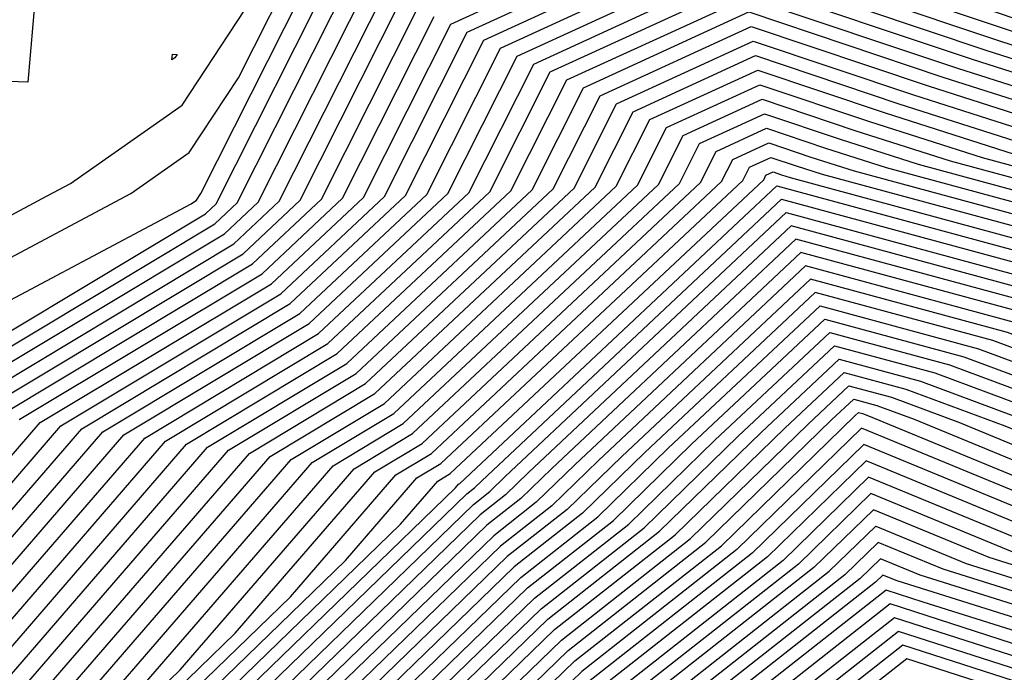
# Model space of a CAD drawing. Extents: x 625051 to 633554, y 7446011 to 7456989.
# Drawn here: x 627344 to 627677, y 7448195 to 7448416 of the extents above; entities that cross this region are included whole.
import ezdxf

# ---------------------------------------------------------------- set-up
doc = ezdxf.new("R2010")
doc.units = 0
doc.header["$MEASUREMENT"] = 0
for name, color, linetype in [('border', 5, 'CONTINUOUS'), ('CE-CONT', 7, 'CONTINUOUS'), ('CE-CONTIN', 7, 'CONTINUOUS')]:
    doc.layers.add(name, color=color, linetype=linetype)

msp = doc.modelspace()

# ---------------------------------------------------------------- linework, layer by layer
at = {"layer": 'border', "color": 5, "linetype": 'Continuous'}
msp.add_3dface([(625433.8565, 7456283.117, 4982.1194), (633173.6737, 7456283.117, 0.0001), (633173.6737, 7446718.615, 0.0001), (625433.8565, 7446718.615, 4982.1194)], dxfattribs=at)
at = {"layer": 'CE-CONT', "color": 33, "linetype": 'Continuous'}
for points, elevation in [([(627319.9189, 7448234.0655), (627358.2337, 7448278.3668), (627432.5997, 7448323.0423), (627467.6855, 7448355.9366), (627495.6705, 7448411.4892), (627580.0294, 7448450.207)], 5291.9999), ([(627322.2716, 7448227.5607), (627365.3128, 7448277.3269), (627435.7832, 7448319.6621), (627474.8102, 7448356.2514), (627501.2824, 7448408.801), (627586.439, 7448447.885), (627686.2673, 7448414.3831), (627788.8918, 7448381.6203), (627800.8301, 7448378.3866), (627810.5373, 7448374.7756), (627824.5283, 7448374.0874), (627853.4047, 7448373.18), (628001.7976, 7448378.327), (628028.118, 7448383.0383), (628052.2738, 7448375.5429), (628081.045, 7448379.1845), (628168.5285, 7448341.8209), (628156.269, 7448428.5314)], 5288.9999), ([(627331.6826, 7448201.5418), (627393.6291, 7448273.1674), (627448.5174, 7448306.1416), (627503.3087, 7448357.5106), (627523.7299, 7448398.0484), (627589.4214, 7448428.1985), (627666.4311, 7448402.3545), (627745.5976, 7448377.0806), (627781.2279, 7448367.4298), (627810.1992, 7448356.6527), (627851.9556, 7448354.5986), (627938.1378, 7448351.8905), (628018.8884, 7448354.6914), (628033.2112, 7448357.2551), (628046.356, 7448353.1763), (628062.0124, 7448355.158), (628115.671, 7448332.2408), (628149.6195, 7448324.0017), (628236.167, 7448262.2311), (628197.1039, 7448359.2441), (628206.3997, 7448373.6191), (628196.5333, 7448443.4035)], 5276.9999), ([(627324.6244, 7448221.056), (627372.3919, 7448276.2871), (627438.9668, 7448316.282), (627481.9348, 7448356.5662), (627506.8943, 7448406.1129), (627587.1846, 7448442.9634), (627681.3083, 7448411.376), (627778.0682, 7448380.4854), (627795.9296, 7448375.6474), (627810.4528, 7448370.2449), (627831.3851, 7448369.2152), (627874.588, 7448367.8576), (628006.0703, 7448372.4181), (628029.3913, 7448376.5925), (628050.7943, 7448369.9512), (628076.2869, 7448373.1779), (628163.6565, 7448335.8629), (628169.3883, 7448334.4719), (628184.0007, 7448324.0427), (628177.4054, 7448340.4221), (628178.9749, 7448342.8491), (628166.3351, 7448432.2494)], 5285.9999), ([(627326.9771, 7448214.5513), (627379.471, 7448275.2472), (627442.1503, 7448312.9019), (627489.0594, 7448356.881), (627512.5062, 7448403.4247), (627587.9302, 7448438.0418), (627676.3492, 7448408.3688), (627767.2447, 7448379.3504), (627791.029, 7448372.9082), (627810.3682, 7448365.7142), (627838.2419, 7448364.343), (627895.7712, 7448362.5353), (628010.343, 7448366.5092), (628030.6646, 7448370.1467), (628049.3149, 7448364.3596), (628071.5287, 7448367.1713), (628147.6614, 7448334.6555), (628162.7987, 7448330.9818), (628201.3895, 7448303.4388), (628183.9716, 7448346.6961), (628188.1165, 7448353.1058), (628176.4011, 7448435.9675)], 5282.9999), ([(627334.2149, 7448331.5694), (627381.8497, 7448356.8913), (627401.6026, 7448370.7572), (627418.2642, 7448396.1131), (627439.5518, 7448438.3708)], 5321.9999), ([(627316.5912, 7448307.9227), (627402.269, 7448353.4677), (627404.0221, 7448354.6983), (627405.5009, 7448356.9488), (627445.1636, 7448435.6826)], 5318.9999), ([(627301.6009, 7448286.6858), (627407.1313, 7448350.0833), (627410.6885, 7448353.4183), (627450.7755, 7448432.9945)], 5315.9999), ([(627308.68, 7448285.646), (627410.3148, 7448346.7032), (627417.8131, 7448353.7331), (627456.3874, 7448430.3063)], 5312.9999), ([(627322.8382, 7448283.5662), (627416.6819, 7448339.9429), (627432.0624, 7448354.3627), (627467.6111, 7448424.93)], 5306.9999), ([(627334.0353, 7448195.0371), (627400.7082, 7448272.1275), (627451.701, 7448302.7615), (627510.4333, 7448357.8254), (627529.3418, 7448395.3603), (627590.167, 7448423.2769), (627661.472, 7448399.3474), (627734.7741, 7448375.9457)], 5273.9999), ([(627329.9173, 7448282.5263), (627419.8655, 7448336.5628), (627439.187, 7448354.6775), (627473.223, 7448422.2418)], 5303.9999), ([(627336.388, 7448188.5323), (627407.7873, 7448271.0877), (627454.8846, 7448299.3814), (627517.558, 7448358.1401), (627534.9537, 7448392.6721), (627590.9126, 7448418.3553), (627656.5129, 7448396.3403), (627723.9505, 7448374.8108)], 5270.9999), ([(627336.9964, 7448281.4865), (627423.049, 7448333.1827), (627446.3116, 7448354.9923), (627478.8349, 7448419.5537)], 5300.9999), ([(627344.0755, 7448280.4466), (627426.2326, 7448329.8025), (627453.4363, 7448355.3071), (627484.4468, 7448416.8655)], 5297.9999), ([(627338.7407, 7448182.0276), (627414.8664, 7448270.0478), (627458.0681, 7448296.0012), (627524.6826, 7448358.4549), (627540.5655, 7448389.9839), (627591.6582, 7448413.4337), (627651.5538, 7448393.3331), (627713.127, 7448373.6759)], 5267.9999), ([(627343.4462, 7448169.0181), (627429.0246, 7448267.968), (627464.4352, 7448289.241), (627538.9318, 7448359.0845), (627551.7893, 7448384.6076), (627593.1495, 7448403.5905), (627641.6357, 7448387.3188), (627691.4799, 7448371.406), (627756.7251, 7448353.7337), (627809.7765, 7448333.999), (627886.2397, 7448330.2375), (628038.8311, 7448325.4428), (628116.6715, 7448306.5515), (628196.619, 7448249.4914), (628227.1944, 7448190.2719), (628246.7601, 7448176.6471), (628253.723, 7448171.635), (628318.3411, 7448081.5268)], 5261.9999), ([(627396.7634, 7448402.8748), (627395.7318, 7448402.1506), (627395.9012, 7448404.1207), (627397.508, 7448404.0079), (627396.7634, 7448402.8748)], 5327.9999), ([(627291.4664, 7448142.8738), (627345.3309, 7448162.3085), (627345.7989, 7448162.5134), (627436.1037, 7448266.9282), (627467.6188, 7448285.8609), (627546.0565, 7448359.3993), (627557.4012, 7448381.9195), (627593.8951, 7448398.6689), (627636.6766, 7448384.3117), (627680.6564, 7448370.2711), (627751.8245, 7448350.9945), (627809.692, 7448329.4683), (627893.0965, 7448325.3653), (628036.7837, 7448320.8504), (628110.0819, 7448303.0614), (628185.3642, 7448249.331), (628214.1554, 7448193.5672), (628238.8849, 7448176.3465), (628247.6856, 7448170.0116), (628311.0632, 7448081.6331)], 5258.9999), ([(627342.999, 7448154.2229), (627348.1002, 7448158.2378), (627351.0439, 7448161.2626), (627361.2873, 7448171.1968), (627443.1828, 7448265.8883), (627470.8023, 7448282.4807), (627553.1811, 7448359.7141), (627563.0131, 7448379.2313), (627594.6407, 7448393.7473), (627631.7175, 7448381.3045), (627669.8328, 7448369.1362), (627746.924, 7448348.2552), (627809.6074, 7448324.9375), (627899.9533, 7448320.4931), (628034.7363, 7448316.2579), (628103.4923, 7448299.5714), (628174.1094, 7448249.1706), (628201.1164, 7448196.8624), (628231.0098, 7448176.0458), (628241.6481, 7448168.3881), (628303.7853, 7448081.7394)], 5255.9999), ([(627338.9667, 7448145.5054), (627350.3891, 7448154.4952), (627356.9806, 7448161.2684), (627379.9172, 7448183.5125), (627450.2619, 7448264.8484), (627473.9859, 7448279.1006), (627560.3057, 7448360.0289), (627568.6249, 7448376.5432), (627595.3863, 7448388.8257), (627626.7585, 7448378.2974), (627659.0093, 7448368.0013), (627742.0234, 7448345.516), (627809.5229, 7448320.4068), (627906.8101, 7448315.6209), (628032.689, 7448311.6655), (628096.9027, 7448296.0813), (628162.8546, 7448249.0102), (628188.0775, 7448200.1576), (628223.1346, 7448175.7452), (628235.6107, 7448166.7646), (628296.5074, 7448081.8457), (628323.8098, 7448056.3302)], 5252.9999), ([(627330.9022, 7448128.0703), (627354.967, 7448147.0102), (627368.8539, 7448161.2799), (627417.177, 7448208.1439), (627464.4201, 7448262.7686), (627480.353, 7448272.3403), (627574.555, 7448360.6584), (627579.8487, 7448371.1668), (627596.8775, 7448378.9825), (627616.8403, 7448372.2831), (627637.3622, 7448365.7315), (627732.2223, 7448340.0376), (627809.3538, 7448311.3453), (627920.5238, 7448305.8765), (628028.5942, 7448302.4807), (628083.7234, 7448289.1012), (628140.345, 7448248.6893), (628161.9995, 7448206.7481), (628207.3843, 7448175.1438), (628223.5357, 7448163.5177), (628281.9516, 7448082.0583), (628321.1836, 7448045.394)], 5246.9999), ([(627326.87, 7448119.3528), (627357.256, 7448143.2676), (627374.7906, 7448161.2857), (627435.8068, 7448220.4596), (627471.4992, 7448261.7288), (627483.5365, 7448268.9602), (627581.6796, 7448360.9732), (627585.4606, 7448368.4787), (627597.6231, 7448374.0609), (627611.8812, 7448369.276), (627626.5387, 7448364.5966), (627727.3217, 7448337.2984), (627809.2693, 7448306.8146), (627927.3806, 7448301.0043), (628026.5469, 7448297.8883), (628077.1338, 7448285.6112), (628129.0902, 7448248.5289), (628148.9606, 7448210.0433), (628199.5092, 7448174.8432), (628217.4983, 7448161.8943), (628274.6737, 7448082.1646), (628319.8705, 7448039.9259)], 5243.9999), ([(627322.8377, 7448110.6352), (627359.545, 7448139.5251), (627380.7273, 7448161.2914), (627454.4367, 7448232.7753), (627478.5783, 7448260.6889), (627486.7201, 7448265.5801), (627588.8043, 7448361.288), (627591.0724, 7448365.7905), (627598.3688, 7448369.1393), (627606.9222, 7448366.2688), (627615.7152, 7448363.4617), (627722.4212, 7448334.5591), (627809.1847, 7448302.2838), (627934.2374, 7448296.1321), (628024.4995, 7448293.2959), (628070.5442, 7448282.1211), (628117.8354, 7448248.3685), (628135.9216, 7448213.3385), (628191.634, 7448174.5425), (628211.4608, 7448160.2708), (628267.3958, 7448082.2709), (628318.5573, 7448034.4578)], 5240.9999), ([(627318.8055, 7448101.9177), (627361.8339, 7448135.7826), (627386.664, 7448161.2972), (627473.0666, 7448245.091), (627485.6574, 7448259.649), (627489.9036, 7448262.2), (627595.9289, 7448361.6028), (627596.6843, 7448363.1024), (627599.1144, 7448364.2177), (627601.9631, 7448363.2617), (627604.8916, 7448362.3267), (627717.5206, 7448331.8199), (627809.1002, 7448297.7531), (627941.0942, 7448291.2599), (628022.4521, 7448288.7035), (628063.9546, 7448278.6311), (628106.5806, 7448248.2081), (628122.8827, 7448216.6338), (628183.7588, 7448174.2419), (628205.4233, 7448158.6474), (628260.1178, 7448082.3772), (628317.2442, 7448028.9897)], 5237.9999), ([(627310.741, 7448084.4826), (627366.4118, 7448128.2975), (627398.5373, 7448161.3087), (627495.456, 7448255.301), (627498.1207, 7448257.3969), (627500.5509, 7448259.7626), (627601.9317, 7448354.9953), (627707.7195, 7448326.3415), (627808.9311, 7448288.6916), (627954.8079, 7448281.5155), (628018.3574, 7448279.5186), (628050.7754, 7448271.651), (628084.071, 7448247.8873), (628096.8047, 7448223.2242), (628168.0085, 7448173.6406), (628193.3484, 7448155.4004), (628245.562, 7448082.5898), (628314.618, 7448018.0535), (628352.4046, 7447977.0382), (628400.8244, 7447876.4981), (628454.8707, 7447810.0556), (628482.0422, 7447766.6593)], 5231.9999), ([(627306.7087, 7448075.765), (627368.7008, 7448124.555), (627404.474, 7448161.3144), (627497.7442, 7448251.7684), (627503.3373, 7448256.1677), (627508.4381, 7448261.133), (627603.5611, 7448350.4874), (627702.8189, 7448323.6023), (627808.8466, 7448284.1609), (627961.6647, 7448276.6433), (628016.31, 7448274.9262), (628044.1858, 7448268.1609), (628072.8162, 7448247.7269), (628083.7658, 7448226.5195), (628160.1334, 7448173.3399), (628187.3109, 7448153.777), (628238.2841, 7448082.6962), (628313.3049, 7448012.5854), (628350.0918, 7447972.6551), (628397.2306, 7447874.7749), (628449.8471, 7447810.0901), (628484.6796, 7447754.4584)], 5228.9999), ([(628487.317, 7447742.2575), (628444.8236, 7447810.1247), (628393.6369, 7447873.0517), (628347.7791, 7447968.2721), (628311.9917, 7448007.1173), (628231.0062, 7448082.8025), (628181.2735, 7448152.1535), (628152.2582, 7448173.0393), (628070.7268, 7448229.8147), (628061.5615, 7448247.5664), (628037.5962, 7448264.6709), (628014.2626, 7448270.3338), (627968.5215, 7448271.7711), (627808.7621, 7448279.6301), (627697.9184, 7448320.8631), (627605.1904, 7448345.9795), (627516.3253, 7448262.5035), (627508.5539, 7448254.9384), (627500.0324, 7448248.2359), (627410.4107, 7448161.3202), (627370.9897, 7448120.8124), (627302.6765, 7448067.0475)], 5225.9999), ([(628489.9544, 7447730.0566), (628439.8001, 7447810.1592), (628390.0432, 7447871.3285), (628345.4663, 7447963.8891), (628310.6786, 7448001.6492), (628223.7283, 7448082.9088), (628175.236, 7448150.5301), (628144.3831, 7448172.7386), (628057.6878, 7448233.1099), (628050.3067, 7448247.406), (628031.0066, 7448261.1808), (628012.2152, 7448265.7414), (627975.3783, 7448266.8989), (627808.6775, 7448275.0994), (627693.0178, 7448318.1238), (627606.8197, 7448341.4715), (627524.2125, 7448263.8739), (627513.7705, 7448253.7091), (627502.3206, 7448244.7033), (627416.3473, 7448161.3259), (627373.2787, 7448117.0699), (627298.6442, 7448058.3299)], 5222.9999), ([(628308.0524, 7447990.713), (628209.1725, 7448083.1214), (628163.1611, 7448147.2831), (628128.6328, 7448172.1373), (628031.6099, 7448239.7004), (628027.7971, 7448247.0852), (628017.8274, 7448254.2007), (628008.1205, 7448256.5565), (627989.092, 7448257.1545), (627847.6412, 7448264.1128), (627812.8735, 7448265.7709), (627808.4883, 7448266.1152), (627804.3917, 7448267.4037), (627800.3361, 7448269.078), (627683.2167, 7448312.6454), (627610.0784, 7448332.4557), (627539.9869, 7448266.6149), (627524.2036, 7448251.2506), (627506.897, 7448237.6382), (627428.2207, 7448161.3374), (627377.8566, 7448109.5848), (627290.5797, 7448040.8948)], 5216.9999), ([(628306.7393, 7447985.245), (628201.8946, 7448083.2277), (628157.1236, 7448145.6597), (628120.7576, 7448171.8366), (628018.5709, 7448242.9956), (628016.5423, 7448246.9248), (628011.2378, 7448250.7107), (628006.0731, 7448251.9641), (627995.9488, 7448252.2823), (627920.6883, 7448255.9845), (627820.9463, 7448260.7411), (627808.366, 7448261.729), (627796.6137, 7448265.4252), (627784.9789, 7448270.2285), (627678.3161, 7448309.9062), (627611.7077, 7448327.9478), (627547.8741, 7448267.9853), (627529.4202, 7448250.0214), (627509.1852, 7448234.1056), (627434.1574, 7448161.3432), (627380.1455, 7448105.8423), (627293.8238, 7448037.904)], 5213.9999), ([(628305.4262, 7447979.7769), (628194.6167, 7448083.334), (628151.0861, 7448144.0362), (628112.8825, 7448171.536), (628005.532, 7448246.2908), (628005.2875, 7448246.7644), (628004.6482, 7448247.2207), (628004.0258, 7448247.3717), (628002.8056, 7448247.4101), (627993.7353, 7448247.8562), (627829.0191, 7448255.7113), (627808.2437, 7448257.3428), (627788.8356, 7448263.4468), (627769.6218, 7448271.3791), (627673.4156, 7448307.167), (627613.3371, 7448323.4399), (627555.7613, 7448269.3558), (627534.6368, 7448248.7921), (627511.4734, 7448230.5731), (627440.0941, 7448161.3489), (627382.4345, 7448102.0998), (627298.9552, 7448036.3986)], 5210.9999), ([(627304.0867, 7448034.8933), (627384.7234, 7448098.3572), (627446.0307, 7448161.3547), (627513.7616, 7448227.0405), (627539.8534, 7448247.5628), (627563.6485, 7448270.7262), (627614.9664, 7448318.932), (627668.515, 7448304.4277), (627754.2646, 7448272.5296), (627781.0576, 7448261.4684), (627808.1214, 7448252.9566), (627837.0919, 7448250.6815), (628002.2288, 7448242.8064), (628105.0073, 7448171.2353), (628145.0487, 7448142.4128), (628187.3388, 7448083.4403), (628304.113, 7447974.3088), (628333.9024, 7447941.974), (628372.0745, 7447862.7124), (628414.6824, 7447810.3319), (628480.1268, 7447705.8092)], 5207.9999), ([(627314.3497, 7448031.8825), (627389.3013, 7448090.8722), (627457.9041, 7448161.3662), (627518.338, 7448219.9754), (627550.2865, 7448245.1043), (627579.4229, 7448273.4671), (627618.2251, 7448309.9162), (627658.7139, 7448298.9493), (627723.5503, 7448274.8307), (627765.5015, 7448257.5116), (627807.8769, 7448244.1841), (627853.2375, 7448240.622), (627998.7145, 7448233.6844), (628089.257, 7448170.634), (628132.9737, 7448139.1659), (628172.783, 7448083.6529), (628301.4868, 7447963.3726), (628329.2769, 7447933.2079), (628364.8871, 7447859.266), (628404.6353, 7447810.401), (628465.6874, 7447712.8933)], 5201.9999), ([(627319.4812, 7448030.3772), (627391.5903, 7448087.1297), (627463.8408, 7448161.372), (627520.6262, 7448216.4428), (627555.5031, 7448243.8751), (627587.3101, 7448274.8376), (627619.8544, 7448305.4082), (627653.8133, 7448296.2101), (627708.1932, 7448275.9812), (627757.7235, 7448255.5332), (627807.7546, 7448239.7979), (627861.3103, 7448235.5922), (627996.9574, 7448229.1234), (628081.3819, 7448170.3334), (628126.9363, 7448137.5424), (628165.5051, 7448083.7592), (628300.1737, 7447957.9045), (628326.9641, 7447928.8249), (628361.2933, 7447857.5428), (628399.6118, 7447810.4355), (628458.4677, 7447716.4353)], 5198.9999), ([(627324.6127, 7448028.8718), (627393.8793, 7448083.3871), (627469.7774, 7448161.3777), (627522.9144, 7448212.9103), (627560.7197, 7448242.6458), (627595.1973, 7448276.2081), (627621.4837, 7448300.9003), (627648.9128, 7448293.4709), (627692.836, 7448277.1318), (627749.9455, 7448253.5548), (627807.6323, 7448235.4117), (627869.3831, 7448230.5624), (627995.2002, 7448224.5624), (628073.5067, 7448170.0327), (628120.8988, 7448135.9189), (628158.2272, 7448083.8655), (628298.8606, 7447952.4364), (628324.6513, 7447924.4419), (628357.6996, 7447855.8196), (628394.5882, 7447810.4701), (628451.248, 7447719.9774)], 5195.9999), ([(627329.7441, 7448027.3665), (627396.1682, 7448079.6446), (627475.7141, 7448161.3835), (627525.2026, 7448209.3777), (627565.9363, 7448241.4165), (627603.0845, 7448277.5785), (627623.1131, 7448296.3924), (627644.0122, 7448290.7317), (627677.4789, 7448278.2823), (627742.1675, 7448251.5764), (627807.5101, 7448231.0255), (627877.4559, 7448225.5327), (627993.4431, 7448220.0014), (628065.6316, 7448169.732), (628114.8614, 7448134.2955), (628150.9492, 7448083.9718), (628297.5474, 7447946.9683), (628322.3386, 7447920.0589), (628354.1059, 7447854.0964), (628389.5647, 7447810.5046), (628444.0284, 7447723.5194)], 5192.9999), ([(627340.0071, 7448024.3557), (627400.7461, 7448072.1595), (627487.5875, 7448161.395), (627529.779, 7448202.3126), (627576.3695, 7448238.958), (627618.8589, 7448280.3194), (627626.3717, 7448287.3766), (627634.2111, 7448285.2532), (627646.7646, 7448280.5834), (627726.6114, 7448247.6196), (627807.2655, 7448222.253), (627893.6015, 7448215.4731), (627989.9288, 7448210.8794), (628049.8813, 7448169.1307), (628102.7864, 7448131.0486), (628136.3934, 7448084.1844), (628294.9212, 7447936.0321), (628317.713, 7447911.2928), (628346.9184, 7447850.6499), (628379.5176, 7447810.5737), (628429.589, 7447730.6035)], 5186.9999), ([(627299.3916, 7447962.9818), (627345.1386, 7448022.8504), (627403.0351, 7448068.417), (627493.5242, 7448161.4007), (627532.0672, 7448198.78), (627581.586, 7448237.7288), (627626.7462, 7448281.6899), (627628.0011, 7448282.8687), (627629.3105, 7448282.514), (627631.4074, 7448281.734), (627718.8334, 7448245.6412), (627807.1432, 7448217.8668), (627901.6743, 7448210.4433), (627988.1716, 7448206.3184), (628042.0061, 7448168.8301), (628096.749, 7448129.4251), (628129.1155, 7448084.2908), (628293.6081, 7447930.564), (628315.4002, 7447906.9098), (628343.3247, 7447848.9267), (628374.4941, 7447810.6082), (628422.3693, 7447734.1456)], 5183.9999), ([(628415.1496, 7447737.6876), (628369.4706, 7447810.6428), (628339.731, 7447847.2035), (628313.0875, 7447902.5268), (628292.295, 7447925.0959), (628121.8376, 7448084.3971), (628090.7115, 7448127.8017), (628034.131, 7448168.5294), (627986.4145, 7448201.7574), (627909.7471, 7448205.4136), (627807.0209, 7448213.4806), (627711.0554, 7448243.6628), (627628.9725, 7448277.5497), (627586.8026, 7448236.4995), (627534.3554, 7448195.2475), (627499.4608, 7448161.4065), (627405.324, 7448064.6745), (627350.2701, 7448021.345), (627300.2849, 7447955.9299)], 5180.9999), ([(628407.93, 7447741.2297), (628364.447, 7447810.6773), (628336.1372, 7447845.4803), (628310.7747, 7447898.1437), (628290.9818, 7447919.6278), (628114.5597, 7448084.5034), (628084.674, 7448126.1782), (628026.2558, 7448168.2288), (627984.6573, 7448197.1964), (627917.8199, 7448200.3838), (627806.8987, 7448209.0944), (627703.2773, 7448241.6844), (627629.7788, 7448272.0274), (627592.0192, 7448235.2703), (627536.6436, 7448191.7149), (627505.3975, 7448161.4122), (627407.613, 7448060.9319), (627355.4015, 7448019.8396), (627301.1782, 7447948.8781)], 5177.9999), ([(628393.4906, 7447748.3138), (628354.3999, 7447810.7464), (628328.9498, 7447842.0339), (628306.1492, 7447889.3777), (628288.3556, 7447908.6916), (628100.0039, 7448084.716), (628072.5991, 7448122.9313), (628010.5055, 7448167.6275), (627981.143, 7448188.0744), (627933.9655, 7448190.3242), (627806.6541, 7448200.3219), (627687.7213, 7448237.7275), (627631.3916, 7448260.9826), (627602.4524, 7448232.8117), (627541.2201, 7448184.6498), (627517.2709, 7448161.4237), (627412.1909, 7448053.4469), (627365.6645, 7448016.8289), (627302.9649, 7447934.7745), (627231.387, 7447976.4309), (627017.3139, 7448100.7519), (627016.2784, 7448102.6068), (627013.309, 7448103.5261), (626996.9264, 7448117.7646)], 5171.9999), ([(628386.2709, 7447751.8558), (628349.3764, 7447810.7809), (628325.3561, 7447840.3107), (628303.8364, 7447884.9947), (628287.0425, 7447903.2235), (628092.726, 7448084.8223), (628066.5616, 7448121.3078), (628002.6304, 7448167.3268), (627979.3859, 7448183.5134), (627942.0383, 7448185.2945), (627806.5318, 7448195.9357), (627679.9432, 7448235.7491), (627632.198, 7448255.4602), (627607.669, 7448231.5825), (627543.5083, 7448181.1172), (627523.2075, 7448161.4295), (627414.4798, 7448049.7043), (627370.796, 7448015.3236), (627308.2279, 7447933.4413), (627304.816, 7447927.3497), (627299.9609, 7447929.9468), (627297.0271, 7447931.5919), (627014.8082, 7448095.488)], 5168.9999), ([(628379.0513, 7447755.3979), (628344.3529, 7447810.8155), (628321.7623, 7447838.5875), (628301.5236, 7447880.6117), (628285.7294, 7447897.7554), (628085.4481, 7448084.9286), (628060.5242, 7448119.6844), (627994.7552, 7448167.0261), (627977.6287, 7448178.9524), (627950.1111, 7448180.2647), (627806.4096, 7448191.5495), (627672.1652, 7448233.7707), (627633.0043, 7448249.9379), (627612.8855, 7448230.3532), (627545.7965, 7448177.5847), (627529.1442, 7448161.4352), (627416.7688, 7448045.9618), (627375.9275, 7448013.8182), (627317.4307, 7447937.264), (627307.5306, 7447919.5886), (627293.4432, 7447927.1243), (627284.9303, 7447931.898), (627012.3025, 7448090.2241)], 5165.9999), ([(627310.2453, 7447911.8275), (627326.6335, 7447941.0868), (627381.0589, 7448012.3128), (627419.0577, 7448042.2193), (627535.0809, 7448161.441), (627548.0847, 7448174.0521), (627618.1021, 7448229.124), (627633.8107, 7448244.4155), (627664.3872, 7448231.7923), (627806.2873, 7448187.1632), (627958.1839, 7448175.2349), (627975.8716, 7448174.3914), (627986.8801, 7448166.7255), (628054.4867, 7448118.0609), (628078.1702, 7448085.0349), (628284.4163, 7447892.2874), (628299.2108, 7447876.2286), (628318.1686, 7447836.8642), (628339.3293, 7447810.85), (628371.8316, 7447758.9399)], 5162.9999), ([(628357.3922, 7447766.024), (628329.2823, 7447810.9191), (628310.9811, 7447833.4178), (628294.5853, 7447867.4626), (628281.79, 7447881.3512), (628063.6144, 7448085.2475), (628042.4118, 7448114.814), (627972.3212, 7448165.2666), (627968.1597, 7448165.6599), (627806.0427, 7448178.3908), (627648.8311, 7448227.8355), (627635.4235, 7448233.3707), (627628.5353, 7448226.6654), (627552.6611, 7448166.987), (627546.9542, 7448161.4525), (627423.6357, 7448034.7342), (627391.3219, 7448009.3021), (627345.0391, 7447948.7323), (627315.6747, 7447896.3054)], 5156.9999), ([(628350.1725, 7447769.5661), (628324.2587, 7447810.9536), (628307.3874, 7447831.6946), (628292.2725, 7447863.0796), (628280.4769, 7447875.8831), (628056.3365, 7448085.3538), (628036.3743, 7448113.1905), (627970.3843, 7448160.6914), (627945.4812, 7448163.045), (627805.9205, 7448174.0046), (627641.0531, 7448225.8571), (627636.2298, 7448227.8483), (627633.7519, 7448225.4362), (627554.9493, 7448163.4545), (627552.8909, 7448161.4583), (627425.9246, 7448030.9917), (627396.4534, 7448007.7967), (627354.2419, 7447952.555), (627318.3893, 7447888.5443)], 5153.9999), ([(628342.9529, 7447773.1081), (628319.2352, 7447810.9882), (628303.7937, 7447829.9714), (628289.9597, 7447858.6965), (628279.1638, 7447870.415), (628049.0585, 7448085.4601), (628030.3368, 7448111.5671), (627968.4475, 7448156.1163), (627922.8027, 7448160.4301), (627805.7982, 7448169.6184), (627649.8051, 7448218.6798), (627637.3021, 7448222.711), (627558.8761, 7448161.0264), (627557.4474, 7448159.9998), (627551.502, 7448153.9364), (627428.2136, 7448027.2491), (627401.5849, 7448006.2914), (627363.4447, 7447956.3778), (627321.104, 7447880.7832)], 5150.9999), ([(628335.7332, 7447776.6502), (628314.2117, 7447811.0227), (628300.2, 7447828.2482), (628287.647, 7447854.3135), (628277.8507, 7447864.9469), (628041.7806, 7448085.5664), (628024.2994, 7448109.9436), (627966.5106, 7448151.5411), (627900.1242, 7448157.8152), (627805.6759, 7448165.2321), (627679.7553, 7448204.8355), (627638.7154, 7448218.0673), (627564.9241, 7448160.0281), (627560.2171, 7448156.6459), (627540.6303, 7448136.6704), (627430.5025, 7448023.5066), (627406.7163, 7448004.786), (627372.6476, 7447960.2005), (627323.8187, 7447873.0221)], 5147.9999), ([(628367.8791, 7447712.4966), (628321.2938, 7447783.7343), (628304.1646, 7447811.0918), (628293.0125, 7447824.8017), (628283.0214, 7447845.5475), (628275.2244, 7447854.0107), (628027.2248, 7448085.7791), (628012.2245, 7448106.6967), (627962.6369, 7448142.3908), (627854.7671, 7448152.5854), (627805.4313, 7448156.4597), (627739.6558, 7448177.1468), (627641.542, 7448208.78), (627577.0201, 7448158.0315), (627565.7567, 7448149.9382), (627518.8869, 7448102.1384), (627435.0804, 7448016.0215), (627416.9793, 7448001.7753), (627391.0532, 7447967.846), (627329.248, 7447857.4999)], 5141.9999), ([(628354.6867, 7447725.172), (628314.0741, 7447787.2763), (628299.141, 7447811.1263), (628289.4188, 7447823.0785), (628280.7087, 7447841.1644), (628273.9113, 7447848.5426), (628019.9469, 7448085.8854), (628006.187, 7448105.0732), (627960.7, 7448137.8157), (627832.0886, 7448149.9705), (627805.3091, 7448152.0735), (627769.606, 7448163.3025), (627642.9553, 7448204.1364), (627583.0681, 7448157.0332), (627568.5265, 7448146.5843), (627508.0152, 7448084.8725), (627437.3694, 7448012.279), (627422.1108, 7448000.2699), (627400.256, 7447971.6688), (627347.5821, 7447877.6255), (627334.3908, 7447857.2755)], 5138.9999), ([(628341.4943, 7447737.8474), (628306.8545, 7447790.8184), (628294.1175, 7447811.1609), (628285.825, 7447821.3553), (628278.3959, 7447836.7814), (628272.5982, 7447843.0745), (628012.669, 7448085.9917), (628000.1495, 7448103.4498), (627958.7631, 7448133.2405), (627809.4101, 7448147.3556), (627805.1868, 7448147.6872), (627799.5562, 7448149.4581), (627644.3686, 7448199.4928), (627589.1161, 7448156.035), (627571.2963, 7448143.2304), (627497.1435, 7448067.6065), (627439.6583, 7448008.5365), (627427.2423, 7447998.7646), (627409.4588, 7447975.4915), (627366.5976, 7447898.9676), (627339.6395, 7447857.3799)], 5135.9999)]:
    msp.add_lwpolyline(points, dxfattribs=dict(at, elevation=elevation))
at = {"layer": 'CE-CONTIN', "color": 1, "linetype": 'Continuous'}
for points, elevation in [([(627340.5207, 7448506.5569), (627413.0074, 7448450.4203), (627352.2098, 7448454.6868), (627347.0403, 7448394.5635), (627290.4811, 7448396.4789)], 5324.9999), ([(627317.5662, 7448240.5702), (627351.1546, 7448279.4067), (627429.4161, 7448326.4224), (627460.5609, 7448355.6218), (627490.0587, 7448414.1774), (627566.8575, 7448449.4254)], 5294.9999), ([(627329.3298, 7448208.0465), (627386.55, 7448274.2073), (627445.3339, 7448309.5218), (627496.1841, 7448357.1958), (627518.118, 7448400.7366), (627588.6758, 7448433.1201), (627671.3901, 7448405.3617), (627756.4212, 7448378.2155), (627786.1285, 7448370.169), (627810.2837, 7448361.1834), (627845.0988, 7448359.4708), (627916.9545, 7448357.2129), (628014.6157, 7448360.6003), (628031.9379, 7448363.7009), (628047.8354, 7448358.768), (628066.7705, 7448361.1646), (628131.6662, 7448333.4481), (628156.2091, 7448327.4918), (628218.7783, 7448282.835), (628190.5377, 7448352.9701), (628197.2581, 7448363.3624), (628186.4672, 7448439.6855)], 5279.9999), ([(627317.3852, 7448336.7757), (627351.8385, 7448355.2161), (627361.4304, 7448360.315), (627399.183, 7448386.816), (627431.0274, 7448435.2775)], 5324.9999), ([(627315.7591, 7448284.6061), (627413.4984, 7448343.323), (627424.9378, 7448354.0479), (627461.9993, 7448427.6181)], 5309.9999), ([(627341.0935, 7448175.5229), (627421.9455, 7448269.0079), (627461.2517, 7448292.6211), (627531.8072, 7448358.7697), (627546.1774, 7448387.2958), (627592.4039, 7448408.5121), (627646.5948, 7448390.326), (627702.3035, 7448372.541), (627761.6256, 7448356.4729), (627809.861, 7448338.5297), (627879.3829, 7448335.1097), (628022.8708, 7448330.601), (628035.9793, 7448331.0557), (628038.3044, 7448331.4719), (628040.4382, 7448330.8098), (628042.9798, 7448331.1314), (628051.6903, 7448327.4112), (628123.2611, 7448310.0415), (628207.8738, 7448249.6518), (628240.2333, 7448186.9767), (628254.6352, 7448176.9478), (628259.7605, 7448173.2585), (628325.619, 7448081.4205)], 5264.9999), ([(627334.9345, 7448136.7878), (627352.6781, 7448150.7527), (627362.9173, 7448161.2741), (627398.5471, 7448195.8282), (627457.341, 7448263.8085), (627477.1694, 7448275.7205), (627567.4304, 7448360.3437), (627574.2368, 7448373.855), (627596.1319, 7448383.9041), (627621.7994, 7448375.2902), (627648.1858, 7448366.8664), (627737.1228, 7448342.7768), (627809.4384, 7448315.876), (627913.6669, 7448310.7487), (628030.6416, 7448307.0731), (628090.313, 7448292.5913), (628151.5998, 7448248.8498), (628175.0385, 7448203.4528), (628215.2595, 7448175.4445), (628229.5732, 7448165.1412), (628289.2295, 7448081.952), (628322.4967, 7448050.8621)], 5249.9999), ([(627314.7732, 7448093.2001), (627364.1229, 7448132.04), (627392.6006, 7448161.3029), (627491.6965, 7448257.4067), (627492.7364, 7448258.6091), (627493.0872, 7448258.8198), (627509.5482, 7448274.2527), (627600.3024, 7448359.5032), (627712.62, 7448329.0807), (627809.0157, 7448293.2223), (627947.951, 7448286.3877), (628020.4047, 7448284.111), (628057.365, 7448275.141), (628095.3258, 7448248.0477), (628109.8437, 7448219.929), (628175.8837, 7448173.9412), (628199.3859, 7448157.0239), (628252.8399, 7448082.4835), (628315.9311, 7448023.5216)], 5234.9999), ([(628492.5918, 7447717.8557), (628434.7765, 7447810.1938), (628386.4494, 7447869.6053), (628343.1535, 7447959.5061), (628309.3655, 7447996.1811), (628216.4504, 7448083.0151), (628169.1985, 7448148.9066), (628136.5079, 7448172.4379), (628044.6489, 7448236.4052), (628039.0519, 7448247.2456), (628024.417, 7448257.6908), (628010.1679, 7448261.149), (627982.2351, 7448262.0267), (627808.593, 7448270.5686), (627688.1172, 7448315.3846), (627608.4491, 7448336.9636), (627532.0997, 7448265.2444), (627518.987, 7448252.4799), (627504.6088, 7448241.1708), (627422.284, 7448161.3317), (627375.5676, 7448113.3274), (627294.612, 7448049.6124)], 5219.9999), ([(627309.2182, 7448033.3879), (627387.0124, 7448094.6147), (627451.9674, 7448161.3604), (627516.0498, 7448223.508), (627545.07, 7448246.3336), (627571.5357, 7448272.0967), (627616.5957, 7448314.4241), (627663.6144, 7448301.6885), (627738.9075, 7448273.6801), (627773.2796, 7448259.49), (627807.9992, 7448248.5703), (627845.1647, 7448245.6518), (628000.4717, 7448238.2454), (628097.1322, 7448170.9347), (628139.0112, 7448140.7893), (628180.0609, 7448083.5466), (628302.7999, 7447968.8407), (628331.5896, 7447937.591), (628368.4808, 7447860.9892), (628409.6589, 7447810.3665), (628472.9071, 7447709.3512)], 5204.9999), ([(627334.8756, 7448025.8611), (627398.4572, 7448075.9021), (627481.6508, 7448161.3892), (627527.4908, 7448205.8452), (627571.1529, 7448240.1873), (627610.9717, 7448278.949), (627624.7424, 7448291.8845), (627639.1116, 7448287.9924), (627662.1217, 7448279.4329), (627734.3894, 7448249.598), (627807.3878, 7448226.6392), (627885.5287, 7448220.5029), (627991.6859, 7448215.4404), (628057.7564, 7448169.4314), (628108.8239, 7448132.672), (628143.6713, 7448084.0781), (628296.2343, 7447941.5002), (628320.0258, 7447915.6758), (628350.5122, 7447852.3732), (628384.5412, 7447810.5392), (628436.8087, 7447727.0615)], 5189.9999), ([(628400.7103, 7447744.7717), (628359.4235, 7447810.7119), (628332.5435, 7447843.7571), (628308.4619, 7447893.7607), (628289.6687, 7447914.1597), (628107.2818, 7448084.6097), (628078.6366, 7448124.5547), (628018.3807, 7448167.9281), (627982.9002, 7448192.6354), (627925.8927, 7448195.354), (627806.7764, 7448204.7081), (627695.4993, 7448239.706), (627630.5852, 7448266.505), (627597.2358, 7448234.041), (627538.9318, 7448188.1824), (627511.3342, 7448161.418), (627409.9019, 7448057.1894), (627360.533, 7448018.3343), (627302.0715, 7447941.8263)], 5174.9999), ([(628364.6119, 7447762.482), (628334.3058, 7447810.8846), (628314.5749, 7447835.141), (628296.8981, 7447871.8456), (628283.1031, 7447886.8193), (628070.8923, 7448085.1412), (628048.4492, 7448116.4374), (627979.0049, 7448166.4248), (627974.1144, 7448169.8304), (627966.2567, 7448170.2051), (627806.165, 7448182.777), (627656.6092, 7448229.8139), (627634.6171, 7448238.8931), (627623.3187, 7448227.8947), (627550.3729, 7448170.5196), (627541.0176, 7448161.4467), (627421.3467, 7448038.4767), (627386.1904, 7448010.8075), (627335.8363, 7447944.9095)], 5159.9999), ([(628381.0715, 7447699.8211), (628328.5135, 7447780.1922), (628309.1881, 7447811.0573), (628296.6062, 7447826.525), (628285.3342, 7447849.9305), (628276.5375, 7447859.4788), (628034.5027, 7448085.6727), (628018.2619, 7448108.3202), (627964.5737, 7448146.966), (627877.4456, 7448155.2003), (627805.5536, 7448160.8459), (627709.7055, 7448190.9911), (627640.1287, 7448213.4237), (627570.9721, 7448159.0298), (627562.9869, 7448153.292), (627529.7586, 7448119.4044), (627432.7915, 7448019.7641), (627411.8478, 7448003.2807), (627381.8504, 7447964.0233), (627326.5334, 7447865.261)], 5144.9999)]:
    msp.add_lwpolyline(points, dxfattribs=dict(at, elevation=elevation))

doc.saveas('drawing.dxf')
